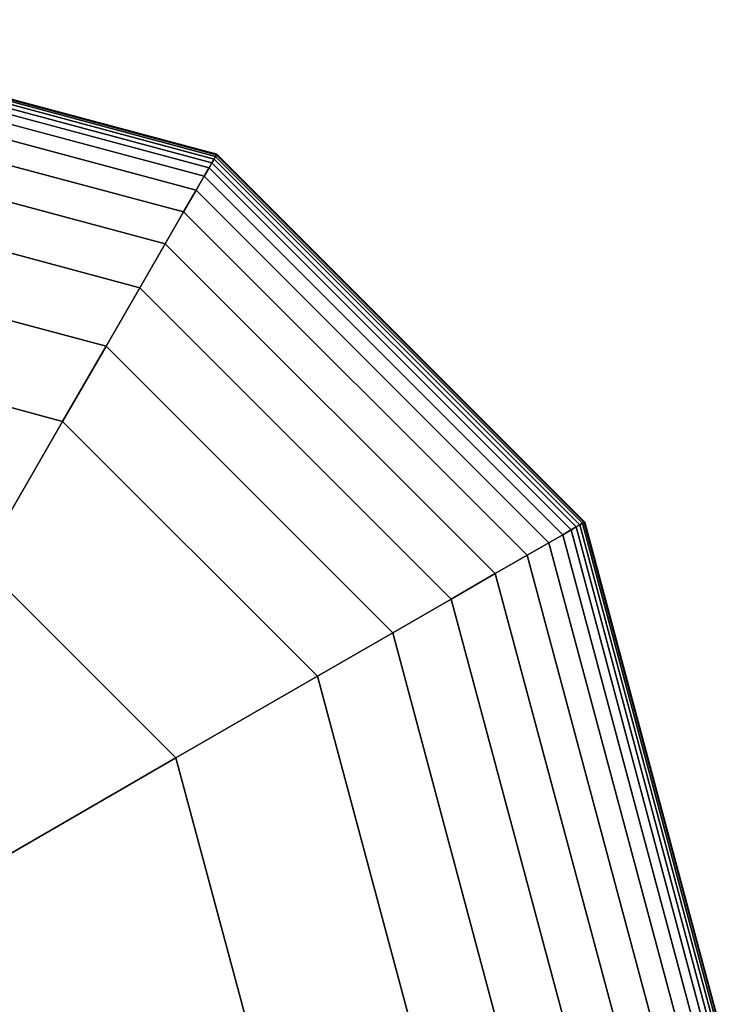
# Model space of a CAD drawing. Extents: x -2882 to 7610, y -5607 to 8500.
# Drawn here: x 6029 to 6097, y 2 to 97 of the extents above; entities that cross this region are included whole.
import ezdxf

# ---------------------------------------------------------------- set-up
doc = ezdxf.new("R2010")
doc.units = 0
doc.header["$LTSCALE"] = 350
doc.header["$MEASUREMENT"] = 0
doc.layers.add('COPENHAGEN.02', color=7, linetype='CONTINUOUS')

msp = doc.modelspace()

# ---------------------------------------------------------------- linework, layer by layer
at = {"layer": 'COPENHAGEN.02'}
for p, q in [((6000, 96.687), (6048.344, 83.734)), ((6048.344, 83.734), (6000, 96.687)), ((6000, 96.687), (6048.344, 83.734)), ((6048.344, 83.734), (6000, 96.687)), ((6000, 96.687), (6048.344, 83.734)), ((6048.344, 83.734), (6000, 96.687)), ((6000, 96.687), (6048.344, 83.734)), ((6048.344, 83.734), (6000, 96.687)), ((6000, 96.629), (6048.314, 83.683)), ((6048.314, 83.683), (6000, 96.629)), ((6000, 96.629), (6048.314, 83.683)), ((6048.314, 83.683), (6000, 96.629)), ((6000, 96.629), (6048.314, 83.683)), ((6048.314, 83.683), (6000, 96.629)), ((6000, 96.629), (6048.314, 83.683)), ((6048.314, 83.683), (6000, 96.629)), ((6000, 96.629), (6048.314, 83.683)), ((6048.314, 83.683), (6000, 96.629)), ((6000, 96.629), (6048.314, 83.683)), ((6048.314, 83.683), (6000, 96.629)), ((6000, 96.629), (6048.314, 83.683)), ((6048.314, 83.683), (6000, 96.629)), ((6000, 96.629), (6048.314, 83.683)), ((6048.314, 83.683), (6000, 96.629)), ((6000, 96.453), (6048.227, 83.531)), ((6048.227, 83.531), (6000, 96.453)), ((6000, 96.453), (6048.227, 83.531)), ((6048.227, 83.531), (6000, 96.453)), ((6000, 96.453), (6048.227, 83.531)), ((6048.227, 83.531), (6000, 96.453)), ((6000, 96.453), (6048.227, 83.531)), ((6048.227, 83.531), (6000, 96.453)), ((6000, 96.453), (6048.227, 83.531)), ((6048.227, 83.531), (6000, 96.453)), ((6000, 96.453), (6048.227, 83.531)), ((6048.227, 83.531), (6000, 96.453)), ((6000, 96.453), (6048.227, 83.531)), ((6048.227, 83.531), (6000, 96.453)), ((6000, 96.453), (6048.227, 83.531)), ((6048.227, 83.531), (6000, 96.453)), ((6000, 96.16), (6048.08, 83.277)), ((6048.08, 83.277), (6000, 96.16)), ((6000, 96.16), (6048.08, 83.277)), ((6048.08, 83.277), (6000, 96.16)), ((6000, 96.16), (6048.08, 83.277)), ((6048.08, 83.277), (6000, 96.16)), ((6000, 96.16), (6048.08, 83.277)), ((6048.08, 83.277), (6000, 96.16)), ((6000, 96.16), (6048.08, 83.277)), ((6048.08, 83.277), (6000, 96.16)), ((6000, 96.16), (6048.08, 83.277)), ((6048.08, 83.277), (6000, 96.16)), ((6000, 96.16), (6048.08, 83.277)), ((6048.08, 83.277), (6000, 96.16)), ((6000, 96.16), (6048.08, 83.277)), ((6048.08, 83.277), (6000, 96.16)), ((6000, 95.75), (6047.875, 82.922)), ((6047.875, 82.922), (6000, 95.75)), ((6000, 95.75), (6047.875, 82.922)), ((6047.875, 82.922), (6000, 95.75)), ((6000, 95.75), (6047.875, 82.922)), ((6047.875, 82.922), (6000, 95.75)), ((6000, 95.75), (6047.875, 82.922)), ((6047.875, 82.922), (6000, 95.75)), ((6000, 95.75), (6047.875, 82.922)), ((6047.875, 82.922), (6000, 95.75)), ((6000, 95.75), (6047.875, 82.922)), ((6047.875, 82.922), (6000, 95.75)), ((6000, 95.75), (6047.875, 82.922)), ((6047.875, 82.922), (6000, 95.75)), ((6000, 95.75), (6047.875, 82.922)), ((6047.875, 82.922), (6000, 95.75)), ((6000, 95.181), (6047.591, 82.429)), ((6047.591, 82.429), (6000, 95.181)), ((6000, 95.181), (6047.591, 82.429)), ((6047.591, 82.429), (6000, 95.181)), ((6000, 95.181), (6047.591, 82.429)), ((6047.591, 82.429), (6000, 95.181)), ((6000, 95.181), (6047.591, 82.429)), ((6047.591, 82.429), (6000, 95.181)), ((6000, 95.181), (6047.591, 82.429)), ((6047.591, 82.429), (6000, 95.181)), ((6000, 95.181), (6047.591, 82.429)), ((6047.591, 82.429), (6000, 95.181)), ((6000, 95.181), (6047.591, 82.429)), ((6047.591, 82.429), (6000, 95.181)), ((6000, 95.181), (6047.591, 82.429)), ((6047.591, 82.429), (6000, 95.181)), ((6000, 94.246), (6047.123, 81.62)), ((6047.123, 81.62), (6000, 94.246)), ((6000, 94.246), (6047.123, 81.62)), ((6047.123, 81.62), (6000, 94.246)), ((6000, 94.246), (6047.123, 81.62)), ((6047.123, 81.62), (6000, 94.246)), ((6000, 94.246), (6047.123, 81.62)), ((6047.123, 81.62), (6000, 94.246)), ((6000, 94.246), (6047.123, 81.62)), ((6047.123, 81.62), (6000, 94.246)), ((6000, 94.246), (6047.123, 81.62)), ((6047.123, 81.62), (6000, 94.246)), ((6000, 94.246), (6047.123, 81.62)), ((6047.123, 81.62), (6000, 94.246)), ((6000, 94.246), (6047.123, 81.62)), ((6047.123, 81.62), (6000, 94.246)), ((6000, 92.696), (6046.348, 80.277)), ((6046.348, 80.277), (6000, 92.696)), ((6000, 92.696), (6046.348, 80.277)), ((6046.348, 80.277), (6000, 92.696)), ((6000, 92.696), (6046.348, 80.277)), ((6046.348, 80.277), (6000, 92.696)), ((6000, 92.696), (6046.348, 80.277)), ((6046.348, 80.277), (6000, 92.696)), ((6000, 92.696), (6046.348, 80.277)), ((6046.348, 80.277), (6000, 92.696)), ((6000, 92.696), (6046.348, 80.277)), ((6046.348, 80.277), (6000, 92.696)), ((6000, 92.696), (6046.348, 80.277)), ((6046.348, 80.277), (6000, 92.696)), ((6000, 92.696), (6046.348, 80.277)), ((6046.348, 80.277), (6000, 92.696)), ((6000, 90.281), (6045.141, 78.186)), ((6045.141, 78.186), (6000, 90.281)), ((6000, 90.281), (6045.141, 78.186)), ((6045.141, 78.186), (6000, 90.281)), ((6000, 90.281), (6045.141, 78.186)), ((6045.141, 78.186), (6000, 90.281)), ((6000, 90.281), (6045.141, 78.186)), ((6045.141, 78.186), (6000, 90.281)), ((6000, 90.281), (6045.141, 78.186)), ((6045.141, 78.186), (6000, 90.281)), ((6000, 90.281), (6045.141, 78.186)), ((6045.141, 78.186), (6000, 90.281)), ((6000, 90.281), (6045.141, 78.186)), ((6045.141, 78.186), (6000, 90.281)), ((6000, 90.281), (6045.141, 78.186)), ((6045.141, 78.186), (6000, 90.281)), ((6000, 86.753), (6043.377, 75.131)), ((6043.377, 75.131), (6000, 86.753)), ((6000, 86.753), (6043.377, 75.131)), ((6043.377, 75.131), (6000, 86.753)), ((6000, 86.753), (6043.377, 75.131)), ((6043.377, 75.131), (6000, 86.753)), ((6000, 86.753), (6043.377, 75.131)), ((6043.377, 75.131), (6000, 86.753)), ((6000, 86.753), (6043.377, 75.131)), ((6043.377, 75.131), (6000, 86.753)), ((6000, 86.753), (6043.377, 75.131)), ((6043.377, 75.131), (6000, 86.753)), ((6000, 86.753), (6043.377, 75.131)), ((6043.377, 75.131), (6000, 86.753)), ((6000, 86.753), (6043.377, 75.131)), ((6043.377, 75.131), (6000, 86.753)), ((6048.227, 83.531), (6048.08, 83.277)), ((6048.08, 83.277), (6048.227, 83.531)), ((6048.08, 83.277), (6048.227, 83.531)), ((6048.227, 83.531), (6048.08, 83.277)), ((6048.227, 83.531), (6048.08, 83.277)), ((6048.08, 83.277), (6048.227, 83.531)), ((6048.08, 83.277), (6048.227, 83.531)), ((6048.227, 83.531), (6048.08, 83.277)), ((6048.227, 83.531), (6048.08, 83.277)), ((6048.08, 83.277), (6048.227, 83.531)), ((6048.08, 83.277), (6048.227, 83.531)), ((6048.227, 83.531), (6048.08, 83.277)), ((6048.227, 83.531), (6048.08, 83.277)), ((6048.08, 83.277), (6048.227, 83.531)), ((6048.08, 83.277), (6048.227, 83.531)), ((6048.227, 83.531), (6048.08, 83.277)), ((6048.314, 83.683), (6048.227, 83.531)), ((6048.227, 83.531), (6048.314, 83.683)), ((6048.227, 83.531), (6048.314, 83.683)), ((6048.314, 83.683), (6048.227, 83.531)), ((6048.314, 83.683), (6048.227, 83.531)), ((6048.227, 83.531), (6048.314, 83.683)), ((6048.227, 83.531), (6048.314, 83.683)), ((6048.314, 83.683), (6048.227, 83.531)), ((6048.314, 83.683), (6048.227, 83.531)), ((6048.227, 83.531), (6048.314, 83.683)), ((6048.227, 83.531), (6048.314, 83.683)), ((6048.314, 83.683), (6048.227, 83.531)), ((6048.314, 83.683), (6048.227, 83.531)), ((6048.227, 83.531), (6048.314, 83.683)), ((6048.227, 83.531), (6048.314, 83.683)), ((6048.314, 83.683), (6048.227, 83.531)), ((6048.227, 83.531), (6083.531, 48.227)), ((6083.531, 48.227), (6048.227, 83.531)), ((6048.227, 83.531), (6083.531, 48.227)), ((6083.531, 48.227), (6048.227, 83.531)), ((6048.227, 83.531), (6083.531, 48.227)), ((6083.531, 48.227), (6048.227, 83.531)), ((6048.227, 83.531), (6083.531, 48.227)), ((6083.531, 48.227), (6048.227, 83.531)), ((6048.227, 83.531), (6083.531, 48.227)), ((6083.531, 48.227), (6048.227, 83.531)), ((6048.227, 83.531), (6083.531, 48.227)), ((6083.531, 48.227), (6048.227, 83.531)), ((6048.227, 83.531), (6083.531, 48.227)), ((6083.531, 48.227), (6048.227, 83.531)), ((6048.227, 83.531), (6083.531, 48.227)), ((6083.531, 48.227), (6048.227, 83.531)), ((6048.344, 83.734), (6048.314, 83.683)), ((6048.314, 83.683), (6048.344, 83.734)), ((6048.314, 83.683), (6048.344, 83.734)), ((6048.344, 83.734), (6048.314, 83.683)), ((6048.344, 83.734), (6048.314, 83.683)), ((6048.314, 83.683), (6048.344, 83.734)), ((6048.314, 83.683), (6048.344, 83.734)), ((6048.344, 83.734), (6048.314, 83.683)), ((6048.344, 83.734), (6048.314, 83.683)), ((6048.314, 83.683), (6048.344, 83.734)), ((6048.314, 83.683), (6048.344, 83.734)), ((6048.344, 83.734), (6048.314, 83.683)), ((6048.344, 83.734), (6048.314, 83.683)), ((6048.314, 83.683), (6048.344, 83.734)), ((6048.314, 83.683), (6048.344, 83.734)), ((6048.344, 83.734), (6048.314, 83.683)), ((6048.314, 83.683), (6083.683, 48.314)), ((6083.683, 48.314), (6048.314, 83.683)), ((6048.314, 83.683), (6083.683, 48.314)), ((6083.683, 48.314), (6048.314, 83.683)), ((6048.314, 83.683), (6083.683, 48.314)), ((6083.683, 48.314), (6048.314, 83.683)), ((6048.314, 83.683), (6083.683, 48.314)), ((6083.683, 48.314), (6048.314, 83.683)), ((6048.314, 83.683), (6083.683, 48.314)), ((6083.683, 48.314), (6048.314, 83.683)), ((6048.314, 83.683), (6083.683, 48.314)), ((6083.683, 48.314), (6048.314, 83.683)), ((6048.314, 83.683), (6083.683, 48.314)), ((6083.683, 48.314), (6048.314, 83.683)), ((6048.314, 83.683), (6083.683, 48.314)), ((6083.683, 48.314), (6048.314, 83.683)), ((6048.344, 83.734), (6083.734, 48.344)), ((6083.734, 48.344), (6048.344, 83.734)), ((6048.344, 83.734), (6083.734, 48.344)), ((6083.734, 48.344), (6048.344, 83.734)), ((6048.344, 83.734), (6083.734, 48.344)), ((6083.734, 48.344), (6048.344, 83.734)), ((6048.344, 83.734), (6083.734, 48.344)), ((6083.734, 48.344), (6048.344, 83.734)), ((6047.875, 82.922), (6047.591, 82.429)), ((6047.591, 82.429), (6047.875, 82.922)), ((6047.591, 82.429), (6047.875, 82.922)), ((6047.875, 82.922), (6047.591, 82.429)), ((6047.875, 82.922), (6047.591, 82.429)), ((6047.591, 82.429), (6047.875, 82.922)), ((6047.591, 82.429), (6047.875, 82.922)), ((6047.875, 82.922), (6047.591, 82.429)), ((6047.875, 82.922), (6047.591, 82.429)), ((6047.591, 82.429), (6047.875, 82.922)), ((6047.591, 82.429), (6047.875, 82.922)), ((6047.875, 82.922), (6047.591, 82.429)), ((6047.875, 82.922), (6047.591, 82.429)), ((6047.591, 82.429), (6047.875, 82.922)), ((6047.591, 82.429), (6047.875, 82.922)), ((6047.875, 82.922), (6047.591, 82.429)), ((6048.08, 83.277), (6047.875, 82.922)), ((6047.875, 82.922), (6048.08, 83.277)), ((6047.875, 82.922), (6048.08, 83.277)), ((6048.08, 83.277), (6047.875, 82.922)), ((6048.08, 83.277), (6047.875, 82.922)), ((6047.875, 82.922), (6048.08, 83.277)), ((6047.875, 82.922), (6048.08, 83.277)), ((6048.08, 83.277), (6047.875, 82.922)), ((6048.08, 83.277), (6047.875, 82.922)), ((6047.875, 82.922), (6048.08, 83.277)), ((6047.875, 82.922), (6048.08, 83.277)), ((6048.08, 83.277), (6047.875, 82.922)), ((6048.08, 83.277), (6047.875, 82.922)), ((6047.875, 82.922), (6048.08, 83.277)), ((6047.875, 82.922), (6048.08, 83.277)), ((6048.08, 83.277), (6047.875, 82.922)), ((6047.875, 82.922), (6082.922, 47.875)), ((6082.922, 47.875), (6047.875, 82.922)), ((6047.875, 82.922), (6082.922, 47.875)), ((6082.922, 47.875), (6047.875, 82.922)), ((6047.875, 82.922), (6082.922, 47.875)), ((6082.922, 47.875), (6047.875, 82.922)), ((6047.875, 82.922), (6082.922, 47.875)), ((6082.922, 47.875), (6047.875, 82.922)), ((6047.875, 82.922), (6082.922, 47.875)), ((6082.922, 47.875), (6047.875, 82.922)), ((6047.875, 82.922), (6082.922, 47.875)), ((6082.922, 47.875), (6047.875, 82.922)), ((6047.875, 82.922), (6082.922, 47.875)), ((6082.922, 47.875), (6047.875, 82.922)), ((6047.875, 82.922), (6082.922, 47.875)), ((6082.922, 47.875), (6047.875, 82.922)), ((6048.08, 83.277), (6083.277, 48.08)), ((6083.277, 48.08), (6048.08, 83.277)), ((6048.08, 83.277), (6083.277, 48.08)), ((6083.277, 48.08), (6048.08, 83.277)), ((6048.08, 83.277), (6083.277, 48.08)), ((6083.277, 48.08), (6048.08, 83.277)), ((6048.08, 83.277), (6083.277, 48.08)), ((6083.277, 48.08), (6048.08, 83.277)), ((6048.08, 83.277), (6083.277, 48.08)), ((6083.277, 48.08), (6048.08, 83.277)), ((6048.08, 83.277), (6083.277, 48.08)), ((6083.277, 48.08), (6048.08, 83.277)), ((6048.08, 83.277), (6083.277, 48.08)), ((6083.277, 48.08), (6048.08, 83.277)), ((6048.08, 83.277), (6083.277, 48.08)), ((6083.277, 48.08), (6048.08, 83.277)), ((6000, 81.863), (6040.932, 70.896)), ((6040.932, 70.896), (6000, 81.863)), ((6000, 81.863), (6040.932, 70.896)), ((6040.932, 70.896), (6000, 81.863)), ((6000, 81.863), (6040.932, 70.896)), ((6040.932, 70.896), (6000, 81.863)), ((6000, 81.863), (6040.932, 70.896)), ((6040.932, 70.896), (6000, 81.863)), ((6000, 81.863), (6040.932, 70.896)), ((6040.932, 70.896), (6000, 81.863)), ((6000, 81.863), (6040.932, 70.896)), ((6040.932, 70.896), (6000, 81.863)), ((6000, 81.863), (6040.932, 70.896)), ((6040.932, 70.896), (6000, 81.863)), ((6000, 81.863), (6040.932, 70.896)), ((6040.932, 70.896), (6000, 81.863)), ((6047.123, 81.62), (6046.348, 80.277)), ((6046.348, 80.277), (6047.123, 81.62)), ((6046.348, 80.277), (6047.123, 81.62)), ((6047.123, 81.62), (6046.348, 80.277)), ((6047.123, 81.62), (6046.348, 80.277)), ((6046.348, 80.277), (6047.123, 81.62)), ((6046.348, 80.277), (6047.123, 81.62)), ((6047.123, 81.62), (6046.348, 80.277)), ((6047.123, 81.62), (6046.348, 80.277)), ((6046.348, 80.277), (6047.123, 81.62)), ((6046.348, 80.277), (6047.123, 81.62)), ((6047.123, 81.62), (6046.348, 80.277)), ((6047.123, 81.62), (6046.348, 80.277)), ((6046.348, 80.277), (6047.123, 81.62)), ((6046.348, 80.277), (6047.123, 81.62)), ((6047.123, 81.62), (6046.348, 80.277)), ((6047.591, 82.429), (6047.123, 81.62)), ((6047.123, 81.62), (6047.591, 82.429)), ((6047.123, 81.62), (6047.591, 82.429)), ((6047.591, 82.429), (6047.123, 81.62)), ((6047.591, 82.429), (6047.123, 81.62)), ((6047.123, 81.62), (6047.591, 82.429)), ((6047.123, 81.62), (6047.591, 82.429)), ((6047.591, 82.429), (6047.123, 81.62)), ((6047.591, 82.429), (6047.123, 81.62)), ((6047.123, 81.62), (6047.591, 82.429)), ((6047.123, 81.62), (6047.591, 82.429)), ((6047.591, 82.429), (6047.123, 81.62)), ((6047.591, 82.429), (6047.123, 81.62)), ((6047.123, 81.62), (6047.591, 82.429)), ((6047.123, 81.62), (6047.591, 82.429)), ((6047.591, 82.429), (6047.123, 81.62)), ((6047.123, 81.62), (6081.62, 47.123)), ((6081.62, 47.123), (6047.123, 81.62)), ((6047.123, 81.62), (6081.62, 47.123)), ((6081.62, 47.123), (6047.123, 81.62)), ((6047.123, 81.62), (6081.62, 47.123)), ((6081.62, 47.123), (6047.123, 81.62)), ((6047.123, 81.62), (6081.62, 47.123)), ((6081.62, 47.123), (6047.123, 81.62)), ((6047.123, 81.62), (6081.62, 47.123)), ((6081.62, 47.123), (6047.123, 81.62)), ((6047.123, 81.62), (6081.62, 47.123)), ((6081.62, 47.123), (6047.123, 81.62)), ((6047.123, 81.62), (6081.62, 47.123)), ((6081.62, 47.123), (6047.123, 81.62)), ((6047.123, 81.62), (6081.62, 47.123)), ((6081.62, 47.123), (6047.123, 81.62)), ((6047.591, 82.429), (6082.429, 47.591)), ((6082.429, 47.591), (6047.591, 82.429)), ((6047.591, 82.429), (6082.429, 47.591)), ((6082.429, 47.591), (6047.591, 82.429)), ((6047.591, 82.429), (6082.429, 47.591)), ((6082.429, 47.591), (6047.591, 82.429)), ((6047.591, 82.429), (6082.429, 47.591)), ((6082.429, 47.591), (6047.591, 82.429)), ((6047.591, 82.429), (6082.429, 47.591)), ((6082.429, 47.591), (6047.591, 82.429)), ((6047.591, 82.429), (6082.429, 47.591)), ((6082.429, 47.591), (6047.591, 82.429)), ((6047.591, 82.429), (6082.429, 47.591)), ((6082.429, 47.591), (6047.591, 82.429)), ((6047.591, 82.429), (6082.429, 47.591)), ((6082.429, 47.591), (6047.591, 82.429)), ((6046.348, 80.277), (6045.141, 78.186)), ((6045.141, 78.186), (6046.348, 80.277)), ((6045.141, 78.186), (6046.348, 80.277)), ((6046.348, 80.277), (6045.141, 78.186)), ((6046.348, 80.277), (6045.141, 78.186)), ((6045.141, 78.186), (6046.348, 80.277)), ((6045.141, 78.186), (6046.348, 80.277)), ((6046.348, 80.277), (6045.141, 78.186)), ((6046.348, 80.277), (6045.141, 78.186)), ((6045.141, 78.186), (6046.348, 80.277)), ((6045.141, 78.186), (6046.348, 80.277)), ((6046.348, 80.277), (6045.141, 78.186)), ((6046.348, 80.277), (6045.141, 78.186)), ((6045.141, 78.186), (6046.348, 80.277)), ((6045.141, 78.186), (6046.348, 80.277)), ((6046.348, 80.277), (6045.141, 78.186)), ((6046.348, 80.277), (6080.277, 46.348)), ((6080.277, 46.348), (6046.348, 80.277)), ((6046.348, 80.277), (6080.277, 46.348)), ((6080.277, 46.348), (6046.348, 80.277)), ((6046.348, 80.277), (6080.277, 46.348)), ((6080.277, 46.348), (6046.348, 80.277)), ((6046.348, 80.277), (6080.277, 46.348)), ((6080.277, 46.348), (6046.348, 80.277)), ((6046.348, 80.277), (6080.277, 46.348)), ((6080.277, 46.348), (6046.348, 80.277)), ((6046.348, 80.277), (6080.277, 46.348)), ((6080.277, 46.348), (6046.348, 80.277)), ((6046.348, 80.277), (6080.277, 46.348)), ((6080.277, 46.348), (6046.348, 80.277)), ((6046.348, 80.277), (6080.277, 46.348)), ((6080.277, 46.348), (6046.348, 80.277)), ((6045.141, 78.186), (6043.377, 75.131)), ((6043.377, 75.131), (6045.141, 78.186)), ((6043.377, 75.131), (6045.141, 78.186)), ((6045.141, 78.186), (6043.377, 75.131)), ((6045.141, 78.186), (6043.377, 75.131)), ((6043.377, 75.131), (6045.141, 78.186)), ((6043.377, 75.131), (6045.141, 78.186)), ((6045.141, 78.186), (6043.377, 75.131)), ((6045.141, 78.186), (6043.377, 75.131)), ((6043.377, 75.131), (6045.141, 78.186)), ((6043.377, 75.131), (6045.141, 78.186)), ((6045.141, 78.186), (6043.377, 75.131)), ((6045.141, 78.186), (6043.377, 75.131)), ((6043.377, 75.131), (6045.141, 78.186)), ((6043.377, 75.131), (6045.141, 78.186)), ((6045.141, 78.186), (6043.377, 75.131)), ((6045.141, 78.186), (6078.186, 45.141)), ((6078.186, 45.141), (6045.141, 78.186)), ((6045.141, 78.186), (6078.186, 45.141)), ((6078.186, 45.141), (6045.141, 78.186)), ((6045.141, 78.186), (6078.186, 45.141)), ((6078.186, 45.141), (6045.141, 78.186)), ((6045.141, 78.186), (6078.186, 45.141)), ((6078.186, 45.141), (6045.141, 78.186)), ((6045.141, 78.186), (6078.186, 45.141)), ((6078.186, 45.141), (6045.141, 78.186)), ((6045.141, 78.186), (6078.186, 45.141)), ((6078.186, 45.141), (6045.141, 78.186)), ((6045.141, 78.186), (6078.186, 45.141)), ((6078.186, 45.141), (6045.141, 78.186)), ((6045.141, 78.186), (6078.186, 45.141)), ((6078.186, 45.141), (6045.141, 78.186)), ((6000, 75.362), (6037.681, 65.265)), ((6037.681, 65.265), (6000, 75.362)), ((6000, 75.362), (6037.681, 65.265)), ((6037.681, 65.265), (6000, 75.362)), ((6000, 75.362), (6037.681, 65.265)), ((6037.681, 65.265), (6000, 75.362)), ((6000, 75.362), (6037.681, 65.265)), ((6037.681, 65.265), (6000, 75.362)), ((6000, 75.362), (6037.681, 65.265)), ((6037.681, 65.265), (6000, 75.362)), ((6000, 75.362), (6037.681, 65.265)), ((6037.681, 65.265), (6000, 75.362)), ((6000, 75.362), (6037.681, 65.265)), ((6037.681, 65.265), (6000, 75.362)), ((6000, 75.362), (6037.681, 65.265)), ((6037.681, 65.265), (6000, 75.362)), ((6043.377, 75.131), (6040.932, 70.896)), ((6040.932, 70.896), (6043.377, 75.131)), ((6040.932, 70.896), (6043.377, 75.131)), ((6043.377, 75.131), (6040.932, 70.896)), ((6043.377, 75.131), (6040.932, 70.896)), ((6040.932, 70.896), (6043.377, 75.131)), ((6040.932, 70.896), (6043.377, 75.131)), ((6043.377, 75.131), (6040.932, 70.896)), ((6043.377, 75.131), (6040.932, 70.896)), ((6040.932, 70.896), (6043.377, 75.131)), ((6040.932, 70.896), (6043.377, 75.131)), ((6043.377, 75.131), (6040.932, 70.896)), ((6043.377, 75.131), (6040.932, 70.896)), ((6040.932, 70.896), (6043.377, 75.131)), ((6040.932, 70.896), (6043.377, 75.131)), ((6043.377, 75.131), (6040.932, 70.896)), ((6043.377, 75.131), (6075.131, 43.377)), ((6075.131, 43.377), (6043.377, 75.131)), ((6043.377, 75.131), (6075.131, 43.377)), ((6075.131, 43.377), (6043.377, 75.131)), ((6043.377, 75.131), (6075.131, 43.377)), ((6075.131, 43.377), (6043.377, 75.131)), ((6043.377, 75.131), (6075.131, 43.377)), ((6075.131, 43.377), (6043.377, 75.131)), ((6043.377, 75.131), (6075.131, 43.377)), ((6075.131, 43.377), (6043.377, 75.131)), ((6043.377, 75.131), (6075.131, 43.377)), ((6075.131, 43.377), (6043.377, 75.131)), ((6043.377, 75.131), (6075.131, 43.377)), ((6075.131, 43.377), (6043.377, 75.131)), ((6043.377, 75.131), (6075.131, 43.377)), ((6075.131, 43.377), (6043.377, 75.131)), ((6040.932, 70.896), (6037.681, 65.265)), ((6037.681, 65.265), (6040.932, 70.896)), ((6037.681, 65.265), (6040.932, 70.896)), ((6040.932, 70.896), (6037.681, 65.265)), ((6040.932, 70.896), (6037.681, 65.265)), ((6037.681, 65.265), (6040.932, 70.896)), ((6037.681, 65.265), (6040.932, 70.896)), ((6040.932, 70.896), (6037.681, 65.265)), ((6040.932, 70.896), (6037.681, 65.265)), ((6037.681, 65.265), (6040.932, 70.896)), ((6037.681, 65.265), (6040.932, 70.896)), ((6040.932, 70.896), (6037.681, 65.265)), ((6040.932, 70.896), (6037.681, 65.265)), ((6037.681, 65.265), (6040.932, 70.896)), ((6037.681, 65.265), (6040.932, 70.896)), ((6040.932, 70.896), (6037.681, 65.265)), ((6040.932, 70.896), (6070.896, 40.932)), ((6070.896, 40.932), (6040.932, 70.896)), ((6040.932, 70.896), (6070.896, 40.932)), ((6070.896, 40.932), (6040.932, 70.896)), ((6040.932, 70.896), (6070.896, 40.932)), ((6070.896, 40.932), (6040.932, 70.896)), ((6040.932, 70.896), (6070.896, 40.932)), ((6070.896, 40.932), (6040.932, 70.896)), ((6040.932, 70.896), (6070.896, 40.932)), ((6070.896, 40.932), (6040.932, 70.896)), ((6040.932, 70.896), (6070.896, 40.932)), ((6070.896, 40.932), (6040.932, 70.896)), ((6040.932, 70.896), (6070.896, 40.932)), ((6070.896, 40.932), (6040.932, 70.896)), ((6040.932, 70.896), (6070.896, 40.932)), ((6070.896, 40.932), (6040.932, 70.896)), ((6033.5, 58.024), (6000, 67)), ((6000, 67), (6033.5, 58.024)), ((6033.5, 58.024), (6000, 67)), ((6000, 67), (6033.5, 58.024)), ((6033.5, 58.024), (6000, 67)), ((6000, 67), (6033.5, 58.024)), ((6033.5, 58.024), (6000, 67)), ((6033.5, 58.024), (6000, 67)), ((6000, 67), (6033.5, 58.024)), ((6033.5, 58.024), (6000, 67)), ((6000, 67), (6033.5, 58.024)), ((6000, 67), (6033.5, 58.024)), ((6033.5, 58.024), (6000, 67)), ((6000, 67), (6033.5, 58.024)), ((6037.681, 65.265), (6033.5, 58.024)), ((6033.5, 58.024), (6037.681, 65.265)), ((6033.5, 58.024), (6037.681, 65.265)), ((6037.681, 65.265), (6033.5, 58.024)), ((6037.681, 65.265), (6033.5, 58.024)), ((6033.5, 58.024), (6037.681, 65.265)), ((6033.5, 58.024), (6037.681, 65.265)), ((6037.681, 65.265), (6033.5, 58.024)), ((6037.681, 65.265), (6033.5, 58.024)), ((6033.5, 58.024), (6037.681, 65.265)), ((6033.5, 58.024), (6037.681, 65.265)), ((6037.681, 65.265), (6033.5, 58.024)), ((6037.681, 65.265), (6033.5, 58.024)), ((6033.5, 58.024), (6037.681, 65.265)), ((6033.5, 58.024), (6037.681, 65.265)), ((6037.681, 65.265), (6033.5, 58.024)), ((6037.681, 65.265), (6065.265, 37.681)), ((6065.265, 37.681), (6037.681, 65.265)), ((6037.681, 65.265), (6065.265, 37.681)), ((6065.265, 37.681), (6037.681, 65.265)), ((6037.681, 65.265), (6065.265, 37.681)), ((6065.265, 37.681), (6037.681, 65.265)), ((6037.681, 65.265), (6065.265, 37.681)), ((6065.265, 37.681), (6037.681, 65.265)), ((6037.681, 65.265), (6065.265, 37.681)), ((6065.265, 37.681), (6037.681, 65.265)), ((6037.681, 65.265), (6065.265, 37.681)), ((6065.265, 37.681), (6037.681, 65.265)), ((6037.681, 65.265), (6065.265, 37.681)), ((6065.265, 37.681), (6037.681, 65.265)), ((6037.681, 65.265), (6065.265, 37.681)), ((6065.265, 37.681), (6037.681, 65.265)), ((6033.5, 58.024), (6025.64, 44.409)), ((6025.64, 44.409), (6033.5, 58.024)), ((6025.64, 44.409), (6033.5, 58.024)), ((6033.5, 58.024), (6025.64, 44.409)), ((6058.024, 33.5), (6033.5, 58.024)), ((6033.5, 58.024), (6058.024, 33.5)), ((6058.024, 33.5), (6033.5, 58.024)), ((6033.5, 58.024), (6058.024, 33.5)), ((6058.024, 33.5), (6033.5, 58.024)), ((6033.5, 58.024), (6058.024, 33.5)), ((6058.024, 33.5), (6033.5, 58.024)), ((6033.5, 58.024), (6033.5, 58.024)), ((6058.024, 33.5), (6033.5, 58.024)), ((6033.5, 58.024), (6033.5, 58.024)), ((6033.5, 58.024), (6058.024, 33.5)), ((6058.024, 33.5), (6033.5, 58.024)), ((6033.5, 58.024), (6058.024, 33.5)), ((6033.5, 58.024), (6058.024, 33.5)), ((6033.5, 58.024), (6033.5, 58.024)), ((6058.024, 33.5), (6033.5, 58.024)), ((6033.5, 58.024), (6033.5, 58.024)), ((6033.5, 58.024), (6058.024, 33.5)), ((6083.734, 48.344), (6083.683, 48.314)), ((6083.683, 48.314), (6083.734, 48.344)), ((6083.683, 48.314), (6083.734, 48.344)), ((6083.734, 48.344), (6083.683, 48.314)), ((6083.734, 48.344), (6083.683, 48.314)), ((6083.683, 48.314), (6083.734, 48.344)), ((6083.683, 48.314), (6083.734, 48.344)), ((6083.734, 48.344), (6083.683, 48.314)), ((6083.734, 48.344), (6083.683, 48.314)), ((6083.683, 48.314), (6083.734, 48.344)), ((6083.683, 48.314), (6083.734, 48.344)), ((6083.734, 48.344), (6083.683, 48.314)), ((6083.734, 48.344), (6083.683, 48.314)), ((6083.683, 48.314), (6083.734, 48.344)), ((6083.683, 48.314), (6083.734, 48.344)), ((6083.734, 48.344), (6083.683, 48.314)), ((6083.734, 48.344), (6096.688, 0)), ((6096.688, 0), (6083.734, 48.344)), ((6083.734, 48.344), (6096.688, 0)), ((6096.688, 0), (6083.734, 48.344)), ((6083.734, 48.344), (6096.688, 0)), ((6096.688, 0), (6083.734, 48.344)), ((6083.734, 48.344), (6096.688, 0)), ((6096.688, 0), (6083.734, 48.344)), ((6082.429, 47.591), (6081.62, 47.123)), ((6081.62, 47.123), (6082.429, 47.591)), ((6081.62, 47.123), (6082.429, 47.591)), ((6082.429, 47.591), (6081.62, 47.123)), ((6082.429, 47.591), (6081.62, 47.123)), ((6081.62, 47.123), (6082.429, 47.591)), ((6081.62, 47.123), (6082.429, 47.591)), ((6082.429, 47.591), (6081.62, 47.123)), ((6082.429, 47.591), (6081.62, 47.123)), ((6081.62, 47.123), (6082.429, 47.591)), ((6081.62, 47.123), (6082.429, 47.591)), ((6082.429, 47.591), (6081.62, 47.123)), ((6082.429, 47.591), (6081.62, 47.123)), ((6081.62, 47.123), (6082.429, 47.591)), ((6081.62, 47.123), (6082.429, 47.591)), ((6082.429, 47.591), (6081.62, 47.123)), ((6082.922, 47.875), (6082.429, 47.591)), ((6082.429, 47.591), (6082.922, 47.875)), ((6082.429, 47.591), (6082.922, 47.875)), ((6082.922, 47.875), (6082.429, 47.591)), ((6082.922, 47.875), (6082.429, 47.591)), ((6082.429, 47.591), (6082.922, 47.875)), ((6082.429, 47.591), (6082.922, 47.875)), ((6082.922, 47.875), (6082.429, 47.591)), ((6082.922, 47.875), (6082.429, 47.591)), ((6082.429, 47.591), (6082.922, 47.875)), ((6082.429, 47.591), (6082.922, 47.875)), ((6082.922, 47.875), (6082.429, 47.591)), ((6082.922, 47.875), (6082.429, 47.591)), ((6082.429, 47.591), (6082.922, 47.875)), ((6082.429, 47.591), (6082.922, 47.875)), ((6082.922, 47.875), (6082.429, 47.591)), ((6082.429, 47.591), (6095.181, 0)), ((6095.181, 0), (6082.429, 47.591)), ((6082.429, 47.591), (6095.181, 0)), ((6095.181, 0), (6082.429, 47.591)), ((6082.429, 47.591), (6095.181, 0)), ((6095.181, 0), (6082.429, 47.591)), ((6082.429, 47.591), (6095.181, 0)), ((6095.181, 0), (6082.429, 47.591)), ((6082.429, 47.591), (6095.181, 0)), ((6095.181, 0), (6082.429, 47.591)), ((6082.429, 47.591), (6095.181, 0)), ((6095.181, 0), (6082.429, 47.591)), ((6082.429, 47.591), (6095.181, 0)), ((6095.181, 0), (6082.429, 47.591)), ((6082.429, 47.591), (6095.181, 0)), ((6095.181, 0), (6082.429, 47.591)), ((6083.277, 48.08), (6082.922, 47.875)), ((6082.922, 47.875), (6083.277, 48.08)), ((6082.922, 47.875), (6083.277, 48.08)), ((6083.277, 48.08), (6082.922, 47.875)), ((6083.277, 48.08), (6082.922, 47.875)), ((6082.922, 47.875), (6083.277, 48.08)), ((6082.922, 47.875), (6083.277, 48.08)), ((6083.277, 48.08), (6082.922, 47.875)), ((6083.277, 48.08), (6082.922, 47.875)), ((6082.922, 47.875), (6083.277, 48.08)), ((6082.922, 47.875), (6083.277, 48.08)), ((6083.277, 48.08), (6082.922, 47.875)), ((6083.277, 48.08), (6082.922, 47.875)), ((6082.922, 47.875), (6083.277, 48.08)), ((6082.922, 47.875), (6083.277, 48.08)), ((6083.277, 48.08), (6082.922, 47.875)), ((6082.922, 47.875), (6095.75, 0)), ((6095.75, 0), (6082.922, 47.875)), ((6082.922, 47.875), (6095.75, 0)), ((6095.75, 0), (6082.922, 47.875)), ((6082.922, 47.875), (6095.75, 0)), ((6095.75, 0), (6082.922, 47.875)), ((6082.922, 47.875), (6095.75, 0)), ((6095.75, 0), (6082.922, 47.875)), ((6082.922, 47.875), (6095.75, 0)), ((6095.75, 0), (6082.922, 47.875)), ((6082.922, 47.875), (6095.75, 0)), ((6095.75, 0), (6082.922, 47.875)), ((6082.922, 47.875), (6095.75, 0)), ((6095.75, 0), (6082.922, 47.875)), ((6082.922, 47.875), (6095.75, 0)), ((6095.75, 0), (6082.922, 47.875)), ((6083.531, 48.227), (6083.277, 48.08)), ((6083.277, 48.08), (6083.531, 48.227)), ((6083.277, 48.08), (6083.531, 48.227)), ((6083.531, 48.227), (6083.277, 48.08)), ((6083.531, 48.227), (6083.277, 48.08)), ((6083.277, 48.08), (6083.531, 48.227)), ((6083.277, 48.08), (6083.531, 48.227)), ((6083.531, 48.227), (6083.277, 48.08)), ((6083.531, 48.227), (6083.277, 48.08)), ((6083.277, 48.08), (6083.531, 48.227)), ((6083.277, 48.08), (6083.531, 48.227)), ((6083.531, 48.227), (6083.277, 48.08)), ((6083.531, 48.227), (6083.277, 48.08)), ((6083.277, 48.08), (6083.531, 48.227)), ((6083.277, 48.08), (6083.531, 48.227)), ((6083.531, 48.227), (6083.277, 48.08)), ((6083.277, 48.08), (6096.16, 0)), ((6096.16, 0), (6083.277, 48.08)), ((6083.277, 48.08), (6096.16, 0)), ((6096.16, 0), (6083.277, 48.08)), ((6083.277, 48.08), (6096.16, 0)), ((6096.16, 0), (6083.277, 48.08)), ((6083.277, 48.08), (6096.16, 0)), ((6096.16, 0), (6083.277, 48.08)), ((6083.277, 48.08), (6096.16, 0)), ((6096.16, 0), (6083.277, 48.08)), ((6083.277, 48.08), (6096.16, 0)), ((6096.16, 0), (6083.277, 48.08)), ((6083.277, 48.08), (6096.16, 0)), ((6096.16, 0), (6083.277, 48.08)), ((6083.277, 48.08), (6096.16, 0)), ((6096.16, 0), (6083.277, 48.08)), ((6083.683, 48.314), (6083.531, 48.227)), ((6083.531, 48.227), (6083.683, 48.314)), ((6083.531, 48.227), (6083.683, 48.314)), ((6083.683, 48.314), (6083.531, 48.227)), ((6083.683, 48.314), (6083.531, 48.227)), ((6083.531, 48.227), (6083.683, 48.314)), ((6083.531, 48.227), (6083.683, 48.314)), ((6083.683, 48.314), (6083.531, 48.227)), ((6083.683, 48.314), (6083.531, 48.227)), ((6083.531, 48.227), (6083.683, 48.314)), ((6083.531, 48.227), (6083.683, 48.314)), ((6083.683, 48.314), (6083.531, 48.227)), ((6083.683, 48.314), (6083.531, 48.227)), ((6083.531, 48.227), (6083.683, 48.314)), ((6083.531, 48.227), (6083.683, 48.314)), ((6083.683, 48.314), (6083.531, 48.227)), ((6083.531, 48.227), (6096.453, 0)), ((6096.453, 0), (6083.531, 48.227)), ((6083.531, 48.227), (6096.453, 0)), ((6096.453, 0), (6083.531, 48.227)), ((6083.531, 48.227), (6096.453, 0)), ((6096.453, 0), (6083.531, 48.227)), ((6083.531, 48.227), (6096.453, 0)), ((6096.453, 0), (6083.531, 48.227)), ((6083.531, 48.227), (6096.453, 0)), ((6096.453, 0), (6083.531, 48.227)), ((6083.531, 48.227), (6096.453, 0)), ((6096.453, 0), (6083.531, 48.227)), ((6083.531, 48.227), (6096.453, 0)), ((6096.453, 0), (6083.531, 48.227)), ((6083.531, 48.227), (6096.453, 0)), ((6096.453, 0), (6083.531, 48.227)), ((6083.683, 48.314), (6096.629, 0)), ((6096.629, 0), (6083.683, 48.314)), ((6083.683, 48.314), (6096.629, 0)), ((6096.629, 0), (6083.683, 48.314)), ((6083.683, 48.314), (6096.629, 0)), ((6096.629, 0), (6083.683, 48.314)), ((6083.683, 48.314), (6096.629, 0)), ((6096.629, 0), (6083.683, 48.314)), ((6083.683, 48.314), (6096.629, 0)), ((6096.629, 0), (6083.683, 48.314)), ((6083.683, 48.314), (6096.629, 0)), ((6096.629, 0), (6083.683, 48.314)), ((6083.683, 48.314), (6096.629, 0)), ((6096.629, 0), (6083.683, 48.314)), ((6083.683, 48.314), (6096.629, 0)), ((6096.629, 0), (6083.683, 48.314)), ((6081.62, 47.123), (6080.277, 46.348)), ((6080.277, 46.348), (6081.62, 47.123)), ((6080.277, 46.348), (6081.62, 47.123)), ((6081.62, 47.123), (6080.277, 46.348)), ((6081.62, 47.123), (6080.277, 46.348)), ((6080.277, 46.348), (6081.62, 47.123)), ((6080.277, 46.348), (6081.62, 47.123)), ((6081.62, 47.123), (6080.277, 46.348)), ((6081.62, 47.123), (6080.277, 46.348)), ((6080.277, 46.348), (6081.62, 47.123)), ((6080.277, 46.348), (6081.62, 47.123)), ((6081.62, 47.123), (6080.277, 46.348)), ((6081.62, 47.123), (6080.277, 46.348)), ((6080.277, 46.348), (6081.62, 47.123)), ((6080.277, 46.348), (6081.62, 47.123)), ((6081.62, 47.123), (6080.277, 46.348)), ((6081.62, 47.123), (6094.246, 0)), ((6094.246, 0), (6081.62, 47.123)), ((6081.62, 47.123), (6094.246, 0)), ((6094.246, 0), (6081.62, 47.123)), ((6081.62, 47.123), (6094.246, 0)), ((6094.246, 0), (6081.62, 47.123)), ((6081.62, 47.123), (6094.246, 0)), ((6094.246, 0), (6081.62, 47.123)), ((6081.62, 47.123), (6094.246, 0)), ((6094.246, 0), (6081.62, 47.123)), ((6081.62, 47.123), (6094.246, 0)), ((6094.246, 0), (6081.62, 47.123)), ((6081.62, 47.123), (6094.246, 0)), ((6094.246, 0), (6081.62, 47.123)), ((6081.62, 47.123), (6094.246, 0)), ((6094.246, 0), (6081.62, 47.123)), ((6080.277, 46.348), (6078.186, 45.141)), ((6078.186, 45.141), (6080.277, 46.348)), ((6078.186, 45.141), (6080.277, 46.348)), ((6080.277, 46.348), (6078.186, 45.141)), ((6080.277, 46.348), (6078.186, 45.141)), ((6078.186, 45.141), (6080.277, 46.348)), ((6078.186, 45.141), (6080.277, 46.348)), ((6080.277, 46.348), (6078.186, 45.141)), ((6080.277, 46.348), (6078.186, 45.141)), ((6078.186, 45.141), (6080.277, 46.348)), ((6078.186, 45.141), (6080.277, 46.348)), ((6080.277, 46.348), (6078.186, 45.141)), ((6080.277, 46.348), (6078.186, 45.141)), ((6078.186, 45.141), (6080.277, 46.348)), ((6078.186, 45.141), (6080.277, 46.348)), ((6080.277, 46.348), (6078.186, 45.141)), ((6080.277, 46.348), (6092.696, 0)), ((6092.696, 0), (6080.277, 46.348)), ((6080.277, 46.348), (6092.696, 0)), ((6092.696, 0), (6080.277, 46.348)), ((6080.277, 46.348), (6092.696, 0)), ((6092.696, 0), (6080.277, 46.348)), ((6080.277, 46.348), (6092.696, 0)), ((6092.696, 0), (6080.277, 46.348)), ((6080.277, 46.348), (6092.696, 0)), ((6092.696, 0), (6080.277, 46.348)), ((6080.277, 46.348), (6092.696, 0)), ((6092.696, 0), (6080.277, 46.348)), ((6080.277, 46.348), (6092.696, 0)), ((6092.696, 0), (6080.277, 46.348)), ((6080.277, 46.348), (6092.696, 0)), ((6092.696, 0), (6080.277, 46.348)), ((6078.186, 45.141), (6075.131, 43.377)), ((6075.131, 43.377), (6078.186, 45.141)), ((6075.131, 43.377), (6078.186, 45.141)), ((6078.186, 45.141), (6075.131, 43.377)), ((6078.186, 45.141), (6075.131, 43.377)), ((6075.131, 43.377), (6078.186, 45.141)), ((6075.131, 43.377), (6078.186, 45.141)), ((6078.186, 45.141), (6075.131, 43.377)), ((6078.186, 45.141), (6075.131, 43.377)), ((6075.131, 43.377), (6078.186, 45.141)), ((6075.131, 43.377), (6078.186, 45.141)), ((6078.186, 45.141), (6075.131, 43.377)), ((6078.186, 45.141), (6075.131, 43.377)), ((6075.131, 43.377), (6078.186, 45.141)), ((6075.131, 43.377), (6078.186, 45.141)), ((6078.186, 45.141), (6075.131, 43.377)), ((6078.186, 45.141), (6090.281, 0)), ((6090.281, 0), (6078.186, 45.141)), ((6078.186, 45.141), (6090.281, 0)), ((6090.281, 0), (6078.186, 45.141)), ((6078.186, 45.141), (6090.281, 0)), ((6090.281, 0), (6078.186, 45.141)), ((6078.186, 45.141), (6090.281, 0)), ((6090.281, 0), (6078.186, 45.141)), ((6078.186, 45.141), (6090.281, 0)), ((6090.281, 0), (6078.186, 45.141)), ((6078.186, 45.141), (6090.281, 0)), ((6090.281, 0), (6078.186, 45.141)), ((6078.186, 45.141), (6090.281, 0)), ((6090.281, 0), (6078.186, 45.141)), ((6078.186, 45.141), (6090.281, 0)), ((6090.281, 0), (6078.186, 45.141)), ((6025.64, 44.409), (6044.409, 25.64)), ((6044.409, 25.64), (6025.64, 44.409)), ((6044.409, 25.64), (6025.64, 44.409)), ((6044.409, 25.64), (6025.64, 44.409)), ((6075.131, 43.377), (6070.896, 40.932)), ((6070.896, 40.932), (6075.131, 43.377)), ((6070.896, 40.932), (6075.131, 43.377)), ((6075.131, 43.377), (6070.896, 40.932)), ((6075.131, 43.377), (6070.896, 40.932)), ((6070.896, 40.932), (6075.131, 43.377)), ((6070.896, 40.932), (6075.131, 43.377)), ((6075.131, 43.377), (6070.896, 40.932)), ((6075.131, 43.377), (6070.896, 40.932)), ((6070.896, 40.932), (6075.131, 43.377)), ((6070.896, 40.932), (6075.131, 43.377)), ((6075.131, 43.377), (6070.896, 40.932)), ((6075.131, 43.377), (6070.896, 40.932)), ((6070.896, 40.932), (6075.131, 43.377)), ((6070.896, 40.932), (6075.131, 43.377)), ((6075.131, 43.377), (6070.896, 40.932)), ((6075.131, 43.377), (6086.753, 0)), ((6086.753, 0), (6075.131, 43.377)), ((6075.131, 43.377), (6086.753, 0)), ((6086.753, 0), (6075.131, 43.377)), ((6075.131, 43.377), (6086.753, 0)), ((6086.753, 0), (6075.131, 43.377)), ((6075.131, 43.377), (6086.753, 0)), ((6086.753, 0), (6075.131, 43.377)), ((6075.131, 43.377), (6086.753, 0)), ((6086.753, 0), (6075.131, 43.377)), ((6075.131, 43.377), (6086.753, 0)), ((6086.753, 0), (6075.131, 43.377)), ((6075.131, 43.377), (6086.753, 0)), ((6086.753, 0), (6075.131, 43.377)), ((6075.131, 43.377), (6086.753, 0)), ((6086.753, 0), (6075.131, 43.377)), ((6070.896, 40.932), (6065.265, 37.681)), ((6065.265, 37.681), (6070.896, 40.932)), ((6065.265, 37.681), (6070.896, 40.932)), ((6070.896, 40.932), (6065.265, 37.681)), ((6070.896, 40.932), (6065.265, 37.681)), ((6065.265, 37.681), (6070.896, 40.932)), ((6065.265, 37.681), (6070.896, 40.932)), ((6070.896, 40.932), (6065.265, 37.681)), ((6070.896, 40.932), (6065.265, 37.681)), ((6065.265, 37.681), (6070.896, 40.932)), ((6065.265, 37.681), (6070.896, 40.932)), ((6070.896, 40.932), (6065.265, 37.681)), ((6070.896, 40.932), (6065.265, 37.681)), ((6065.265, 37.681), (6070.896, 40.932)), ((6065.265, 37.681), (6070.896, 40.932)), ((6070.896, 40.932), (6065.265, 37.681)), ((6070.896, 40.932), (6081.863, 0)), ((6081.863, 0), (6070.896, 40.932)), ((6070.896, 40.932), (6081.863, 0)), ((6081.863, 0), (6070.896, 40.932)), ((6070.896, 40.932), (6081.863, 0)), ((6081.863, 0), (6070.896, 40.932)), ((6070.896, 40.932), (6081.863, 0)), ((6081.863, 0), (6070.896, 40.932)), ((6070.896, 40.932), (6081.863, 0)), ((6081.863, 0), (6070.896, 40.932)), ((6070.896, 40.932), (6081.863, 0)), ((6081.863, 0), (6070.896, 40.932)), ((6070.896, 40.932), (6081.863, 0)), ((6081.863, 0), (6070.896, 40.932)), ((6070.896, 40.932), (6081.863, 0)), ((6081.863, 0), (6070.896, 40.932)), ((6065.265, 37.681), (6058.024, 33.5)), ((6058.024, 33.5), (6065.265, 37.681)), ((6058.024, 33.5), (6065.265, 37.681)), ((6065.265, 37.681), (6058.024, 33.5)), ((6065.265, 37.681), (6058.024, 33.5)), ((6058.024, 33.5), (6065.265, 37.681)), ((6058.024, 33.5), (6065.265, 37.681)), ((6065.265, 37.681), (6058.024, 33.5)), ((6065.265, 37.681), (6058.024, 33.5)), ((6058.024, 33.5), (6065.265, 37.681)), ((6058.024, 33.5), (6065.265, 37.681)), ((6065.265, 37.681), (6058.024, 33.5)), ((6065.265, 37.681), (6058.024, 33.5)), ((6058.024, 33.5), (6065.265, 37.681)), ((6058.024, 33.5), (6065.265, 37.681)), ((6065.265, 37.681), (6058.024, 33.5)), ((6065.265, 37.681), (6075.362, 0)), ((6075.362, 0), (6065.265, 37.681)), ((6065.265, 37.681), (6075.362, 0)), ((6075.362, 0), (6065.265, 37.681)), ((6065.265, 37.681), (6075.362, 0)), ((6075.362, 0), (6065.265, 37.681)), ((6065.265, 37.681), (6075.362, 0)), ((6075.362, 0), (6065.265, 37.681)), ((6065.265, 37.681), (6075.362, 0)), ((6075.362, 0), (6065.265, 37.681)), ((6065.265, 37.681), (6075.362, 0)), ((6075.362, 0), (6065.265, 37.681)), ((6065.265, 37.681), (6075.362, 0)), ((6075.362, 0), (6065.265, 37.681)), ((6065.265, 37.681), (6075.362, 0)), ((6075.362, 0), (6065.265, 37.681)), ((6044.409, 25.64), (6058.024, 33.5)), ((6058.024, 33.5), (6044.409, 25.64)), ((6044.409, 25.64), (6058.024, 33.5)), ((6058.024, 33.5), (6044.409, 25.64)), ((6067, 0), (6058.024, 33.5)), ((6058.024, 33.5), (6067, 0)), ((6067, 0), (6058.024, 33.5)), ((6058.024, 33.5), (6067, 0)), ((6067, 0), (6058.024, 33.5)), ((6058.024, 33.5), (6067, 0)), ((6067, 0), (6058.024, 33.5)), ((6058.024, 33.5), (6058.024, 33.5)), ((6067, 0), (6058.024, 33.5)), ((6058.024, 33.5), (6058.024, 33.5)), ((6058.024, 33.5), (6067, 0)), ((6067, 0), (6058.024, 33.5)), ((6058.024, 33.5), (6067, 0)), ((6058.024, 33.5), (6067, 0)), ((6058.024, 33.5), (6058.024, 33.5)), ((6067, 0), (6058.024, 33.5)), ((6058.024, 33.5), (6058.024, 33.5)), ((6058.024, 33.5), (6067, 0)), ((6022.64, 13.071), (6044.409, 25.64)), ((6044.409, 25.64), (6022.64, 13.071)), ((6044.409, 25.64), (6022.64, 13.071)), ((6022.64, 13.071), (6044.409, 25.64)), ((6051.28, 0), (6044.409, 25.64)), ((6044.409, 25.64), (6051.28, 0)), ((6051.28, 0), (6044.409, 25.64)), ((6051.28, 0), (6044.409, 25.64))]:
    msp.add_line(p, q, dxfattribs=at)

doc.saveas('drawing.dxf')
